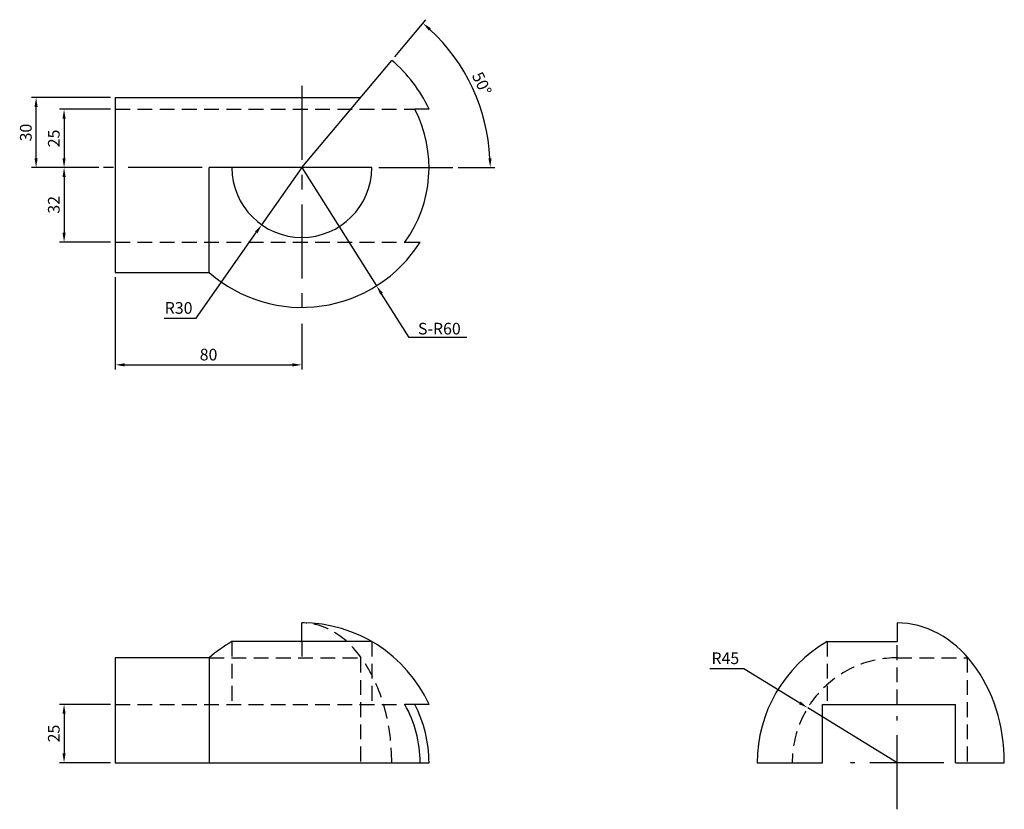
# Model space of a CAD drawing. Units: millimetres. Extents: x 40 to 462, y 51 to 389.
import ezdxf

# ---------------------------------------------------------------- set-up
doc = ezdxf.new("R2010")
doc.units = ezdxf.units.MM
doc.linetypes.add('CENTER', pattern=[50.8, 31.75, -6.35, 6.35, -6.35])
doc.linetypes.add('HIDDEN', pattern=[9.525, 6.35, -3.175])
for name, color, linetype in [('CENTER', 3, 'CENTER'), ('DIM', 1, 'Continuous'), ('HIDDEN', 2, 'HIDDEN'), ('MODEL', 7, 'Continuous')]:
    doc.layers.add(name, color=color, linetype=linetype)
doc.dimstyles.new('ISO-25', dxfattribs={"dimtxt": 5, "dimasz": 4, "dimexe": 2, "dimexo": 2, "dimgap": 1.25, "dimtad": 1, "dimtoh": 1, "dimdec": 3, "dimdsep": 46, "dimtxsty": 'Standard', "dimcen": 0, "dimadec": 0, "dimazin": 2, "dimtfac": 1, "dimtdec": 3, "dimtmove": 0, "dimatfit": 3, "dimfxl": 0, "dimarcsym": 0})

# ---------------------------------------------------------------- blocks, each defined once
blk = doc.blocks.new('*D1')
at = {"layer": 'Defpoints', "color": 0}
for p in [(80.68, 350.99), (58.71, 325.99), (75.68, 325.99)]:
    blk.add_point(p, dxfattribs=at)
at = {"layer": 'DIM', "color": 0, "lineweight": -2}
for p, q in [((78.68, 350.99), (56.71, 350.99)), ((58.71, 346.99), (58.71, 329.99)), ((73.68, 325.99), (56.71, 325.99))]:
    blk.add_line(p, q, dxfattribs=at)
at = {"layer": 'DIM', "color": 0}
for points in [[(58.04, 346.99), (59.38, 346.99), (58.71, 350.99)], [(58.04, 329.99), (59.38, 329.99), (58.71, 325.99)]]:
    blk.add_solid(points, dxfattribs=at)
at = {"layer": 'DIM', "color": 0, "insert": (54.96, 338.49), "char_height": 5, "attachment_point": 5, "rotation": 90}
blk.add_mtext('25', dxfattribs=at)
blk = doc.blocks.new('*D2')
at = {"layer": 'Defpoints', "color": 0}
for p in [(75.68, 325.99), (58.71, 293.99), (80.68, 293.99)]:
    blk.add_point(p, dxfattribs=at)
at = {"layer": 'DIM', "color": 0, "lineweight": -2}
for p, q in [((73.68, 325.99), (56.71, 325.99)), ((58.71, 321.99), (58.71, 297.99)), ((78.68, 293.99), (56.71, 293.99))]:
    blk.add_line(p, q, dxfattribs=at)
at = {"layer": 'DIM', "color": 0}
for points in [[(58.04, 321.99), (59.38, 321.99), (58.71, 325.99)], [(58.04, 297.99), (59.38, 297.99), (58.71, 293.99)]]:
    blk.add_solid(points, dxfattribs=at)
at = {"layer": 'DIM', "color": 0, "insert": (54.96, 309.99), "char_height": 5, "attachment_point": 5, "rotation": 90}
blk.add_mtext('32', dxfattribs=at)
blk = doc.blocks.new('*D3')
at = {"layer": 'Defpoints', "color": 0}
for p in [(46.71, 355.99), (80.68, 355.99), (75.68, 325.99)]:
    blk.add_point(p, dxfattribs=at)
at = {"layer": 'DIM', "color": 0, "lineweight": -2}
for p, q in [((78.68, 355.99), (44.71, 355.99)), ((46.71, 329.99), (46.71, 351.99)), ((73.68, 325.99), (44.71, 325.99))]:
    blk.add_line(p, q, dxfattribs=at)
at = {"layer": 'DIM', "color": 0}
for points in [[(46.04, 351.99), (47.38, 351.99), (46.71, 355.99)], [(46.04, 329.99), (47.38, 329.99), (46.71, 325.99)]]:
    blk.add_solid(points, dxfattribs=at)
at = {"layer": 'DIM', "color": 0, "insert": (42.96, 340.99), "char_height": 5, "attachment_point": 5, "rotation": 90}
blk.add_mtext('30', dxfattribs=at)
blk = doc.blocks.new('*D4')
at = {"layer": 'Defpoints', "color": 0}
for p in [(80.68, 280.99), (160.68, 260.99), (160.68, 241.34)]:
    blk.add_point(p, dxfattribs=at)
at = {"layer": 'DIM', "color": 0, "lineweight": -2}
for p, q in [((80.68, 278.99), (80.68, 239.34)), ((160.68, 258.99), (160.68, 239.34)), ((84.68, 241.34), (156.68, 241.34))]:
    blk.add_line(p, q, dxfattribs=at)
at = {"layer": 'DIM', "color": 0}
for points in [[(84.68, 242.01), (84.68, 240.68), (80.68, 241.34)], [(156.68, 242.01), (156.68, 240.68), (160.68, 241.34)]]:
    blk.add_solid(points, dxfattribs=at)
at = {"layer": 'DIM', "color": 0, "insert": (120.68, 245.09), "char_height": 5, "attachment_point": 5}
blk.add_mtext('80', dxfattribs=at)
blk = doc.blocks.new('*D5')
at = {"layer": 'Defpoints', "color": 0}
for p in [(160.68, 325.99), (143.45, 301.43)]:
    blk.add_point(p, dxfattribs=at)
at = {"layer": 'DIM', "color": 0, "lineweight": -2}
for p, q in [((160.68, 325.99), (143.45, 301.43)), ((115.34, 261.36), (141.16, 298.15)), ((101.59, 261.36), (115.34, 261.36))]:
    blk.add_line(p, q, dxfattribs=at)
at = {"layer": 'DIM', "color": 0}
blk.add_solid([(140.61, 298.54), (141.7, 297.77), (143.45, 301.43)], dxfattribs=at)
at = {"layer": 'DIM', "color": 0, "insert": (107.84, 265.11), "char_height": 5, "attachment_point": 5}
blk.add_mtext('R30', dxfattribs=at)
blk = doc.blocks.new('*D6')
at = {"layer": 'Defpoints', "color": 0}
for p in [(160.68, 325.99), (192.72, 275.25)]:
    blk.add_point(p, dxfattribs=at)
at = {"layer": 'DIM', "color": 0, "lineweight": -2}
for p, q in [((160.68, 325.99), (192.72, 275.25)), ((206.69, 253.12), (194.85, 271.87)), ((231.4, 253.12), (206.69, 253.12))]:
    blk.add_line(p, q, dxfattribs=at)
at = {"layer": 'DIM', "color": 0}
blk.add_solid([(195.42, 272.23), (194.29, 271.52), (192.72, 275.25)], dxfattribs=at)
at = {"layer": 'DIM', "color": 0, "insert": (219.67, 256.87), "char_height": 5, "attachment_point": 5}
blk.add_mtext('{\\f??|b0|i0|c0|p49;S-}R60', dxfattribs=at)
blk = doc.blocks.new('*D7')
at = {"layer": 'Defpoints', "color": 0}
for p in [(199.25, 371.95), (238.09, 349.16), (160.68, 325.99), (193.68, 325.99), (225.68, 325.99)]:
    blk.add_point(p, dxfattribs=at)
at = {"layer": 'DIM', "color": 0, "lineweight": -2}
for p, q in [((200.54, 373.48), (213.91, 389.42)), ((227.68, 325.99), (243.49, 325.99))]:
    blk.add_line(p, q, dxfattribs=at)
blk.add_arc((160.68, 325.99), 80.8, 2.8366, 47.1634, dxfattribs=at)
at = {"layer": 'DIM', "color": 0}
for points in [[(215.18, 384.74), (216.06, 385.74), (212.62, 387.88)], [(242.05, 330), (240.72, 329.97), (241.49, 325.99)]]:
    blk.add_solid(points, dxfattribs=at)
at = {"layer": 'DIM', "color": 0, "insert": (237.31, 361.72), "char_height": 5, "attachment_point": 5, "rotation": 295}
blk.add_mtext('50°', dxfattribs=at)
blk = doc.blocks.new('*D8')
at = {"layer": 'Defpoints', "color": 0}
for p in [(80.68, 95.67), (58.71, 70.67), (80.68, 70.67)]:
    blk.add_point(p, dxfattribs=at)
at = {"layer": 'DIM', "color": 0, "lineweight": -2}
for p, q in [((78.68, 95.67), (56.71, 95.67)), ((58.71, 91.67), (58.71, 74.67)), ((78.68, 70.67), (56.71, 70.67))]:
    blk.add_line(p, q, dxfattribs=at)
at = {"layer": 'DIM', "color": 0}
for points in [[(58.04, 91.67), (59.38, 91.67), (58.71, 95.67)], [(58.04, 74.67), (59.38, 74.67), (58.71, 70.67)]]:
    blk.add_solid(points, dxfattribs=at)
at = {"layer": 'DIM', "color": 0, "insert": (54.96, 83.17), "char_height": 5, "attachment_point": 5, "rotation": 90}
blk.add_mtext('25', dxfattribs=at)
blk = doc.blocks.new('*D9')
at = {"layer": 'Defpoints', "color": 0}
for p in [(377.66, 94.22), (416, 70.67)]:
    blk.add_point(p, dxfattribs=at)
at = {"layer": 'DIM', "color": 0, "lineweight": -2}
for p, q in [((335.64, 111.07), (350.22, 111.07)), ((350.22, 111.07), (374.25, 96.31)), ((416, 70.67), (377.66, 94.22))]:
    blk.add_line(p, q, dxfattribs=at)
at = {"layer": 'DIM', "color": 0}
blk.add_solid([(374.6, 96.88), (373.9, 95.74), (377.66, 94.22)], dxfattribs=at)
at = {"layer": 'DIM', "color": 0, "insert": (342.31, 114.82), "char_height": 5, "attachment_point": 5}
blk.add_mtext('R45', dxfattribs=at)

msp = doc.modelspace()

# ---------------------------------------------------------------- linework, layer by layer
at = {"layer": 'CENTER'}
for p, q in [((160.6833, 360.9859), (160.6833, 260.9859)), ((117.997, 325.9859), (75.6833, 325.9859)), ((193.6833, 325.9859), (225.6833, 325.9859)), ((416.0011, 50.668), (416.0011, 90.668)), ((436.0011, 70.668), (396.0011, 70.668))]:
    msp.add_line(p, q, dxfattribs=at)
at = {"layer": 'HIDDEN'}
for p, q in [((80.6833, 350.9859), (209.1601, 350.9859)), ((80.6833, 293.9859), (204.8534, 293.9859)), ((130.6833, 122.6295), (130.6833, 95.668)), ((160.6833, 122.6295), (160.6833, 115.668)), ((190.6833, 122.6295), (190.6833, 95.668)), ((386.0011, 122.6295), (386.0011, 95.668)), ((416.0011, 95.668), (416.0011, 122.6295)), ((120.997, 115.668), (185.8563, 115.668)), ((185.8563, 115.668), (185.8563, 70.668)), ((416.0011, 115.668), (446.0011, 115.668)), ((446.0011, 115.668), (446.0011, 70.668)), ((80.6833, 95.668), (204.8534, 95.668))]:
    msp.add_line(p, q, dxfattribs=at)
msp.add_arc((416.0011, 70.668), 45, 90, 180, dxfattribs=at)
msp.add_ellipse((160.6833, 70.668), major_axis=(0, 60), ratio=0.64278761, start_param=4.71238898, end_param=6.28318531, dxfattribs=at)
at = {"layer": 'MODEL'}
for p, q in [((160.6833, 325.9859), (199.2505, 371.9485)), ((80.6833, 355.9859), (185.8563, 355.9859)), ((80.6833, 355.9859), (80.6833, 280.9859)), ((215.2269, 350.9859), (209.1601, 350.9859)), ((120.997, 280.9859), (120.997, 325.9859)), ((190.6833, 325.9859), (120.997, 325.9859)), ((204.8534, 293.9859), (211.4376, 293.9859)), ((80.6833, 280.9859), (120.997, 280.9859)), ((160.6833, 122.6295), (160.6833, 130.668)), ((416.0011, 130.668), (416.0011, 122.6295)), ((190.6833, 122.6295), (130.6833, 122.6295)), ((386.0011, 122.6295), (416.0011, 122.6295)), ((80.6833, 115.668), (80.6833, 70.668)), ((120.997, 115.668), (80.6833, 115.668)), ((120.997, 115.668), (120.997, 70.668)), ((215.2269, 95.668), (204.8534, 95.668)), ((384.0011, 70.668), (384.0011, 95.668)), ((384.0011, 95.668), (441.0011, 95.668)), ((441.0011, 70.668), (441.0011, 95.668)), ((80.6833, 70.668), (215.2269, 70.668)), ((356.0011, 70.668), (384.0011, 70.668)), ((441.0011, 70.668), (461.9638, 70.668))]:
    msp.add_line(p, q, dxfattribs=at)
for centre, radius, start, end in [((160.6833, 325.9859), 60, 24.624318, 50), ((160.6833, 325.9859), 54.5436, 324.077739, 27.280639), ((160.6833, 325.9859), 30, 180, 0), ((160.6833, 325.9859), 60, 228.590378, 327.769047), ((160.6833, 70.668), 60, 24.624318, 90), ((160.6833, 70.668), 60, 120, 131.409622), ((416.0011, 70.668), 60, 120, 180), ((160.6833, 70.668), 50.7543, 0, 29.509575), ((160.6833, 70.668), 54.5436, 0, 27.280639)]:
    msp.add_arc(centre, radius, start, end, dxfattribs=at)
msp.add_ellipse((416.0011, 70.668), major_axis=(0, 60), ratio=0.76604444, start_param=4.71238898, end_param=6.28318531, dxfattribs=at)

# ---------------------------------------------------------------- dimensions: what is measured, and where the dimension line sits
at = {"layer": 'DIM'}
dim = msp.add_angular_dim_2l(base=(238.0909, 349.1602), line1=((160.6833, 325.9859), (199.2505, 371.9485)), line2=((193.6833, 325.9859), (225.6833, 325.9859)), dimstyle='ISO-25', dxfattribs=at)
dim.commit()
dim.dimension.update_dxf_attribs({"geometry": '*D7', "text_midpoint": (237.3135, 361.7191)})
for base, p1, p2, picture, middle in [((46.7109, 355.9859), (75.6833, 325.9859), (80.6833, 355.9859), '*D3', (42.9609, 340.9859)), ((58.7109, 325.9859), (80.6833, 350.9859), (75.6833, 325.9859), '*D1', (54.9609, 338.4859)), ((58.7109, 70.668), (80.6833, 95.668), (80.6833, 70.668), '*D8', (54.9609, 83.168))]:
    dim = msp.add_linear_dim(base=base, p1=p1, p2=p2, angle=90, dimstyle='ISO-25', dxfattribs=at)
    dim.commit()
    dim.dimension.update_dxf_attribs({"geometry": picture, "text_midpoint": middle})
dim = msp.add_linear_dim(base=(58.7109, 293.9859), p1=(75.6833, 325.9859), p2=(80.6833, 293.9859), angle=90, dimstyle='ISO-25', override={"dimtmove": 1}, dxfattribs=at)
dim.commit()
dim.dimension.update_dxf_attribs({"geometry": '*D2', "text_midpoint": (54.9609, 309.9859)})
for center, mpoint, picture, middle in [((160.6833, 325.9859), (143.453, 301.4274), '*D5', (107.8419, 261.3606)), ((416.0011, 70.668), (377.6559, 94.2188), '*D9', (342.3073, 111.0669))]:
    dim = msp.add_radius_dim(center=center, mpoint=mpoint, dimstyle='ISO-25', dxfattribs=at)
    dim.commit()
    dim.dimension.update_dxf_attribs({"geometry": picture, "text_midpoint": middle, "dimtype": 164})
dim = msp.add_radius_dim(center=(160.6833, 325.9859), mpoint=(192.7178, 275.2533), text='{\\f??|b0|i0|c0|p49;S-}<>', dimstyle='ISO-25', dxfattribs=at)
dim.commit()
dim.dimension.update_dxf_attribs({"geometry": '*D6', "text_midpoint": (219.6706, 253.1187), "dimtype": 164})
dim = msp.add_linear_dim(base=(160.6833, 241.3446), p1=(80.6833, 280.9859), p2=(160.6833, 260.9859), dimstyle='ISO-25', dxfattribs=at)
dim.commit()
dim.dimension.update_dxf_attribs({"geometry": '*D4', "text_midpoint": (120.6833, 245.0946)})

doc.saveas('drawing.dxf')
